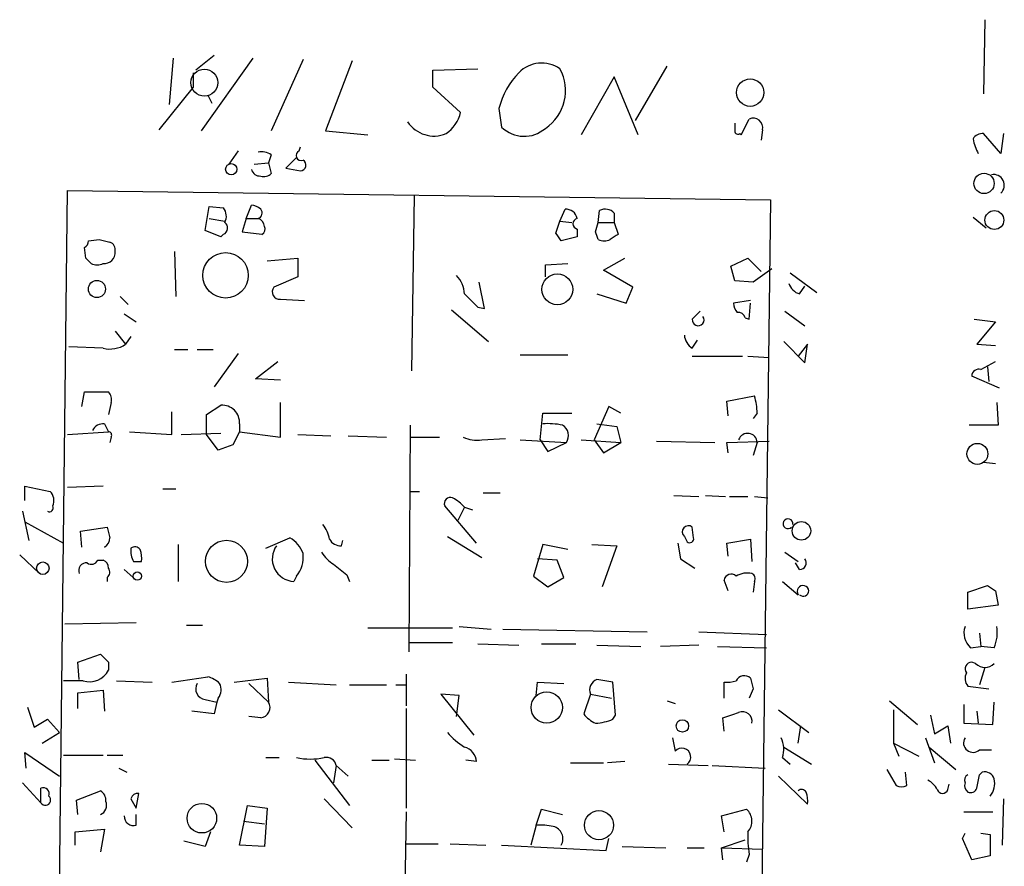
# Model space of a CAD drawing. Extents: x 1 to 728, y 10 to 873.
# Drawn here: x 396 to 459, y 159 to 213 of the extents above; entities that cross this region are included whole.
import ezdxf

# ---------------------------------------------------------------- set-up
doc = ezdxf.new("R2010")
doc.units = 0
doc.header["$MEASUREMENT"] = 0
doc.layers.add('MAIN', color=5, linetype='CONTINUOUS')

msp = doc.modelspace()

# ---------------------------------------------------------------- linework, layer by layer
at = {"layer": 'MAIN'}
for p, q in [((457.6233, 212.6827), (457.5387, 207.9413)), ((408.3473, 210.3967), (407.162, 209.4653)), ((405.7227, 210.2273), (405.4687, 207.264)), ((410.8027, 210.2273), (407.5007, 205.5707)), ((414.02, 210.1427), (411.988, 205.5707)), ((417.1527, 210.058), (415.4593, 205.5707)), ((435.2713, 206.248), (437.3033, 209.7193)), ((406.9927, 209.296), (406.9927, 208.3647)), ((422.3173, 209.4653), (425.196, 209.55)), ((422.3173, 208.3647), (422.3173, 209.4653)), ((433.9167, 209.042), (431.8, 205.3167)), ((435.4407, 205.3167), (433.9167, 209.042)), ((406.9927, 208.3647), (404.7913, 205.6553)), ((407.924, 207.8567), (408.178, 207.3487)), ((424.0953, 206.756), (422.3173, 208.3647)), ((426.5507, 207.01), (426.72, 205.8247)), ((442.0447, 205.3167), (442.5527, 206.3327)), ((415.4593, 205.5707), (418.1687, 205.3167)), ((441.96, 205.4013), (442.0447, 205.3167)), ((443.3993, 205.6553), (443.3147, 204.978)), ((458.6393, 204.1313), (457.5387, 205.4013)), ((458.8087, 205.4013), (458.6393, 204.1313)), ((409.8713, 204.3007), (409.2787, 203.454)), ((411.988, 204.0467), (411.8187, 203.5387)), ((413.766, 204.3007), (413.8507, 204.5547)), ((410.8873, 203.454), (411.8187, 203.5387)), ((411.8187, 203.5387), (411.988, 202.8613)), ((413.5967, 203.8773), (412.9193, 203.2)), ((412.9193, 203.2), (413.8507, 203.0307)), ((397.6793, 90.0853), (398.9493, 201.7607)), ((398.9493, 201.7607), (443.9073, 201.168)), ((421.132, 201.422), (420.9627, 190.246)), ((443.9073, 201.168), (442.3833, 78.9093)), ((407.7547, 199.2207), (408.0087, 200.7447)), ((408.0087, 200.7447), (408.94, 200.66)), ((410.3793, 199.9827), (410.718, 200.8293)), ((430.4453, 199.8133), (430.784, 200.5753)), ((432.9007, 199.7287), (432.9853, 200.4907)), ((433.9167, 200.3213), (433.9167, 199.7287)), ((408.0087, 199.9827), (409.0247, 199.8133)), ((410.3793, 199.9827), (410.1253, 199.136)), ((410.3793, 199.9827), (411.1413, 199.9827)), ((430.1913, 199.0513), (430.4453, 199.8133)), ((430.4453, 199.8133), (431.2073, 199.7287)), ((432.7313, 199.136), (432.9007, 199.7287)), ((432.9007, 199.7287), (433.9167, 199.7287)), ((433.9167, 199.7287), (434.1707, 198.9667)), ((456.8613, 200.0673), (457.708, 199.39)), ((408.7707, 198.7973), (407.7547, 199.2207)), ((408.94, 198.9667), (408.7707, 198.7973)), ((410.1253, 199.136), (411.3953, 198.9667)), ((431.546, 199.3053), (431.546, 198.7973)), ((400.304, 198.5433), (400.9813, 198.628)), ((431.546, 198.7973), (430.53, 198.5433)), ((400.1347, 197.4427), (400.05, 198.12)), ((405.8073, 197.866), (405.892, 194.9873)), ((411.734, 197.2733), (413.6813, 197.4427)), ((413.6813, 197.4427), (413.6813, 196.2573)), ((429.514, 197.0193), (430.9533, 197.104)), ((433.2393, 196.6807), (434.594, 197.4427)), ((441.3673, 196.9347), (442.468, 197.4427)), ((442.468, 197.4427), (443.3147, 196.596)), ((429.514, 196.2573), (429.514, 197.0193)), ((435.102, 195.58), (433.2393, 196.6807)), ((441.6213, 196.0033), (441.3673, 196.9347)), ((443.992, 196.7653), (442.8067, 195.9187)), ((445.1773, 196.5113), (446.8707, 195.2413)), ((413.6813, 196.2573), (412.1573, 195.58)), ((425.6193, 194.2253), (425.2807, 195.9187)), ((442.8067, 195.9187), (441.6213, 196.0033)), ((434.6787, 194.564), (435.102, 195.58)), ((445.77, 195.1567), (446.1087, 195.6647)), ((402.336, 194.9873), (402.844, 194.4793)), ((412.5807, 194.818), (414.1047, 194.7333)), ((432.816, 195.1567), (434.6787, 194.564)), ((442.6373, 194.7333), (441.5367, 194.564)), ((442.5527, 193.548), (442.6373, 194.564)), ((423.5027, 194.1407), (425.8733, 192.1087)), ((425.196, 194.31), (425.6193, 194.2253)), ((438.912, 193.548), (439.42, 194.056)), ((444.8387, 194.056), (446.1087, 193.1247)), ((402.59, 193.8867), (403.352, 193.3787)), ((442.2987, 193.6327), (442.5527, 193.548)), ((456.946, 193.548), (458.3007, 193.3787)), ((458.3007, 193.3787), (457.1153, 191.9393)), ((401.9973, 192.786), (402.6747, 191.9393)), ((403.0133, 192.4473), (402.6747, 191.9393)), ((438.912, 191.6853), (439.2507, 192.1933)), ((444.754, 192.1087), (446.1087, 190.754)), ((401.2353, 191.6853), (399.034, 191.77)), ((405.8073, 191.6007), (406.654, 191.6007)), ((407.2467, 191.6007), (408.2627, 191.6007)), ((446.278, 191.9393), (445.6853, 191.1773)), ((446.1087, 190.754), (446.278, 191.9393)), ((457.1153, 191.9393), (458.3007, 191.8547)), ((409.8713, 191.3467), (408.3473, 189.23)), ((410.972, 189.738), (412.4113, 190.8387)), ((427.9053, 191.262), (430.9533, 191.262)), ((438.912, 191.1773), (442.1293, 191.1773)), ((442.468, 191.1773), (443.8227, 191.0927)), ((457.3693, 190.3307), (458.3007, 190.8387)), ((457.7927, 190.5), (457.8773, 189.5687)), ((412.5807, 189.6533), (410.972, 189.738)), ((458.5547, 189.1453), (456.7767, 189.9073)), ((399.8807, 187.96), (400.05, 188.8913)), ((400.05, 188.8913), (401.574, 188.8913)), ((441.1133, 188.2987), (442.8913, 188.6373)), ((441.198, 187.3673), (441.1133, 188.2987)), ((401.7433, 188.214), (401.574, 187.452)), ((407.8393, 187.452), (408.7707, 188.0447)), ((412.5807, 186.0127), (412.5807, 188.214)), ((433.578, 187.96), (432.6467, 185.8433)), ((434.34, 187.5367), (433.578, 187.96)), ((458.3853, 188.214), (458.47, 186.7747)), ((405.638, 186.182), (405.638, 187.6213)), ((407.8393, 186.182), (407.8393, 187.452)), ((429.1753, 185.8433), (429.3447, 187.5367)), ((429.3447, 187.5367), (431.2073, 187.5367)), ((443.0607, 187.5367), (442.8067, 187.198)), ((401.32, 186.8593), (401.574, 186.3513)), ((409.956, 186.8593), (409.956, 186.3513)), ((420.878, 186.7747), (420.7933, 172.2967)), ((432.816, 186.8593), (434.086, 186.69)), ((434.086, 186.69), (434.34, 185.674)), ((458.47, 186.7747), (456.6073, 186.7747)), ((398.9493, 186.182), (401.574, 186.3513)), ((401.7433, 186.0127), (401.6587, 185.674)), ((402.9287, 186.3513), (405.638, 186.182)), ((406.2307, 186.182), (408.7707, 186.2667)), ((408.6013, 185.166), (407.8393, 186.182)), ((409.956, 186.3513), (409.5327, 185.5047)), ((409.956, 186.3513), (412.5807, 186.0127)), ((413.6813, 186.182), (415.798, 186.0973)), ((416.8987, 186.0973), (419.354, 186.0127)), ((420.878, 186.0127), (422.7407, 186.0127)), ((425.45, 185.8433), (426.974, 185.928)), ((427.9053, 185.8433), (430.8687, 185.674)), ((429.1753, 185.8433), (429.6833, 185.0813)), ((431.8, 185.8433), (434.34, 185.674)), ((432.6467, 185.8433), (433.2393, 184.9967)), ((436.626, 185.7587), (440.3513, 185.674)), ((441.1133, 185.674), (443.8227, 185.7587)), ((409.5327, 185.5047), (408.6013, 185.166)), ((429.6833, 185.0813), (430.8687, 185.674)), ((433.2393, 184.9967), (434.34, 185.674)), ((441.198, 184.9967), (441.1133, 185.674)), ((443.0607, 185.674), (442.8067, 184.8273)), ((457.5387, 184.404), (458.3007, 184.3193)), ((396.24, 181.9487), (396.24, 182.88)), ((396.24, 182.88), (397.8487, 182.5413)), ((401.2353, 182.88), (398.9493, 182.7953)), ((405.0453, 182.7107), (405.892, 182.7107)), ((420.878, 182.5413), (421.4707, 182.5413)), ((425.5347, 182.4567), (426.6353, 182.4567)), ((437.7267, 182.2873), (439.3353, 182.2027)), ((439.7587, 182.2873), (441.0287, 182.2027)), ((441.2827, 182.2027), (442.468, 182.2027)), ((442.8913, 182.2027), (443.738, 182.118)), ((425.1113, 179.2393), (423.0793, 181.61)), ((424.3493, 181.5253), (423.926, 180.6787)), ((424.3493, 181.5253), (424.8573, 181.356)), ((396.0707, 181.2713), (396.494, 179.4087)), ((396.24, 180.594), (398.6953, 179.2393)), ((399.796, 180.0013), (401.4893, 180.2553)), ((438.9967, 179.578), (438.912, 180.2553)), ((399.8807, 178.9853), (399.796, 180.0013)), ((411.6493, 178.9007), (413.1733, 179.578)), ((423.2487, 179.6627), (425.45, 178.308)), ((438.404, 179.6627), (438.5733, 179.324)), ((441.1133, 179.2393), (442.6373, 179.4933)), ((442.6373, 179.4933), (442.722, 178.054)), ((406.0613, 176.784), (406.0613, 179.1547)), ((416.4753, 179.07), (416.56, 179.4087)), ((429.3447, 179.1547), (428.752, 177.1227)), ((430.9533, 178.816), (429.3447, 179.1547)), ((432.4773, 179.1547), (434.086, 179.07)), ((434.086, 179.07), (433.1547, 176.4453)), ((437.9807, 179.2393), (438.15, 178.2233)), ((441.198, 178.3927), (441.1133, 179.2393)), ((395.9013, 178.4773), (397.1713, 177.292)), ((430.276, 178.1387), (429.006, 178.2233)), ((438.15, 178.2233), (439.0813, 177.6307)), ((444.8387, 178.6467), (445.6853, 178.054)), ((400.8967, 178.1387), (401.2353, 178.1387)), ((403.1827, 178.054), (403.6907, 178.054)), ((430.6993, 177.038), (430.276, 178.1387)), ((445.77, 177.546), (445.516, 177.9693)), ((401.4893, 177.038), (401.4893, 176.784)), ((402.59, 177.546), (403.352, 176.8687)), ((413.5967, 177.1227), (413.4273, 176.784)), ((416.814, 177.2073), (416.9833, 176.784)), ((428.752, 177.1227), (429.6833, 176.4453)), ((429.6833, 176.4453), (430.6993, 177.038)), ((441.198, 176.1913), (440.944, 176.8687)), ((442.8913, 176.784), (442.8067, 176.1067)), ((444.6693, 176.784), (445.6853, 175.9373)), ((456.5227, 176.1067), (457.7927, 176.53)), ((456.5227, 175.006), (456.5227, 176.1067)), ((458.3007, 176.1913), (458.47, 175.26)), ((458.47, 175.26), (456.5227, 175.006)), ((398.78, 174.0747), (403.352, 174.1593)), ((406.5693, 173.99), (407.5853, 173.99)), ((418.1687, 173.8207), (423.5873, 173.8207)), ((424.0107, 173.9053), (426.0427, 173.736)), ((426.8047, 173.736), (436.0333, 173.5667)), ((439.3353, 173.5667), (443.6533, 173.3973)), ((457.2847, 173.482), (457.3693, 172.6353)), ((420.7933, 172.8893), (423.5873, 172.8893)), ((425.196, 172.8047), (427.8207, 172.72)), ((429.26, 172.8047), (431.4613, 172.8047)), ((432.816, 172.72), (435.61, 172.6353)), ((439.3353, 172.72), (436.88, 172.6353)), ((440.5207, 172.6353), (443.6533, 172.5507)), ((456.692, 172.5507), (457.3693, 172.6353)), ((458.216, 172.5507), (457.3693, 172.6353)), ((399.6267, 171.6193), (401.066, 172.1273)), ((399.7113, 170.5187), (399.6267, 171.6193)), ((401.574, 171.6193), (401.574, 171.1113)), ((457.0307, 171.5347), (456.7767, 171.6193)), ((457.6233, 171.2807), (457.2847, 170.18)), ((405.638, 170.3493), (407.924, 170.688)), ((420.624, 170.8573), (420.624, 168.8253)), ((399.9653, 170.434), (398.6953, 170.434)), ((402.082, 170.434), (404.368, 170.3493)), ((409.6173, 170.3493), (411.734, 170.6033)), ((410.5487, 170.2647), (411.8187, 169.0793)), ((411.734, 170.6033), (411.8187, 169.0793)), ((413.0887, 170.3493), (416.1367, 170.18)), ((416.9833, 170.18), (419.354, 170.18)), ((419.9467, 170.18), (420.624, 170.18)), ((428.9213, 169.5027), (429.006, 170.3493)), ((429.006, 170.3493), (430.6993, 170.2647)), ((434.0013, 168.2327), (433.832, 170.3493)), ((440.944, 169.3333), (440.944, 170.3493)), ((456.5227, 170.0953), (457.8773, 169.926)), ((399.6267, 169.672), (401.2353, 169.8413)), ((399.6267, 168.656), (399.6267, 169.672)), ((401.2353, 169.8413), (401.32, 168.4867)), ((424.0107, 169.5027), (422.8253, 169.5873)), ((422.8253, 169.5873), (424.942, 166.9627)), ((423.8413, 168.148), (424.0107, 169.5027)), ((432.3927, 169.5873), (431.9693, 168.3173)), ((432.3927, 169.5873), (433.7473, 169.3333)), ((442.8067, 169.926), (442.5527, 169.3333)), ((396.4093, 168.7407), (396.8327, 167.4707)), ((407.7547, 169.2487), (408.5167, 169.0793)), ((408.5167, 169.0793), (408.3473, 168.3173)), ((408.6013, 169.3333), (408.5167, 169.0793)), ((437.3033, 169.164), (437.8113, 168.9947)), ((451.5273, 169.164), (453.3053, 167.64)), ((456.2687, 168.91), (456.2687, 167.7247)), ((458.1313, 167.64), (458.216, 169.0793)), ((408.3473, 168.3173), (406.908, 168.4867)), ((411.3107, 168.0633), (410.5487, 168.148)), ((420.624, 168.656), (420.624, 162.306)), ((433.832, 167.9787), (434.0013, 168.2327)), ((444.4153, 168.5713), (446.3627, 167.132)), ((451.7813, 168.5713), (451.7813, 166.4547)), ((454.152, 168.2327), (454.406, 167.0473)), ((457.1153, 168.4867), (457.2, 167.7247)), ((396.8327, 167.4707), (397.6793, 167.9787)), ((397.6793, 167.9787), (398.4413, 167.132)), ((440.944, 167.2167), (440.8593, 168.0633)), ((445.6853, 166.4547), (445.8547, 167.5553)), ((454.406, 167.0473), (455.2527, 167.5553)), ((455.2527, 167.5553), (455.422, 166.4547)), ((456.2687, 167.7247), (458.1313, 167.64)), ((397.3407, 166.4547), (398.4413, 167.132)), ((437.642, 166.7933), (437.8113, 165.9467)), ((451.7813, 166.4547), (452.12, 165.608)), ((451.7813, 166.4547), (453.39, 165.608)), ((453.8133, 166.7933), (454.406, 165.1847)), ((396.3247, 164.846), (396.24, 165.862)), ((396.24, 165.862), (398.4413, 164.338)), ((398.6953, 165.6927), (401.2353, 165.6927)), ((401.4893, 165.6927), (402.5053, 165.6927)), ((444.754, 166.2007), (446.532, 165.1)), ((454.0673, 166.2007), (455.7607, 164.7613)), ((457.2847, 166.0313), (458.0467, 166.0313)), ((411.6493, 165.5233), (412.496, 165.5233)), ((414.782, 165.354), (416.9833, 162.4753)), ((416.1367, 165.0153), (415.9673, 163.9147)), ((416.1367, 165.0153), (416.8987, 164.338)), ((418.4227, 165.354), (419.5233, 165.354)), ((419.862, 165.4387), (421.2167, 165.354)), ((425.1113, 165.2693), (424.434, 165.354)), ((431.1227, 165.1847), (433.2393, 165.1847)), ((434.594, 165.2693), (433.4933, 165.1847)), ((437.388, 165.1), (439.928, 165.0153)), ((440.182, 165.0153), (443.5687, 164.846)), ((444.6693, 165.5233), (445.1773, 165.1)), ((402.2513, 164.846), (402.7593, 164.592)), ((444.4153, 164.338), (446.278, 162.56)), ((451.358, 164.7613), (451.9507, 163.7453)), ((452.628, 163.7453), (452.5433, 164.592)), ((457.2847, 164.4227), (457.454, 164.592)), ((396.0707, 163.9147), (397.256, 162.6447)), ((455.2527, 163.4913), (455.3373, 163.83)), ((397.256, 162.6447), (397.256, 163.576)), ((399.542, 162.814), (401.066, 163.4067)), ((403.352, 162.306), (403.5213, 163.2373)), ((399.6267, 161.8827), (399.542, 162.814)), ((403.0133, 162.8987), (403.352, 162.306)), ((409.956, 159.9353), (410.464, 162.4753)), ((410.464, 162.4753), (411.734, 162.306)), ((415.3747, 162.8987), (417.1527, 161.036)), ((458.8087, 162.8987), (458.724, 159.9353)), ((403.352, 161.2053), (403.352, 161.8827)), ((411.734, 162.306), (411.5647, 159.8507)), ((420.624, 162.052), (420.37, 147.4047)), ((428.9213, 161.2053), (429.26, 162.2213)), ((429.26, 162.2213), (430.6147, 161.8827)), ((440.7747, 161.798), (442.3833, 162.2213)), ((456.2687, 162.052), (458.1313, 162.052)), ((410.21, 161.4593), (411.5647, 161.29)), ((428.9213, 161.2053), (428.5827, 159.9353)), ((440.944, 160.782), (440.7747, 161.798)), ((399.4573, 160.782), (401.32, 160.9513)), ((399.4573, 159.9353), (399.4573, 160.782)), ((401.32, 160.9513), (401.066, 159.512)), ((408.0933, 160.782), (407.7547, 159.8507)), ((456.184, 160.3587), (456.3533, 160.6973)), ((457.3693, 160.6973), (457.962, 160.6127)), ((457.962, 160.6127), (457.962, 159.258)), ((407.7547, 159.8507), (406.4, 160.1893)), ((411.5647, 159.8507), (409.956, 159.9353)), ((420.624, 160.02), (422.656, 160.02)), ((423.418, 160.02), (425.704, 159.9353)), ((426.72, 159.9353), (433.4087, 159.5967)), ((433.4087, 159.5967), (433.578, 160.3587)), ((440.7747, 159.766), (442.2987, 160.274)), ((456.7767, 159.004), (456.184, 160.3587)), ((434.4247, 159.8507), (437.2187, 159.766)), ((438.5733, 159.766), (439.674, 159.766)), ((440.8593, 159.004), (440.7747, 159.766)), ((440.7747, 159.766), (443.3993, 159.6813)), ((442.5527, 159.3427), (442.3833, 158.8347)), ((457.962, 159.258), (456.7767, 159.004))]:
    msp.add_line(p, q, dxfattribs=at)
at = {"layer": 'MAIN', "color": 5}
msp.add_circle((407.7123, 208.661), 0.8616, dxfattribs=at)
at = {"layer": 'MAIN'}
for centre, radius in [((442.6117, 208.0222), 0.8759), ((409.4295, 203.1301), 0.3573), ((457.5663, 202.2221), 0.649), ((458.2274, 199.8796), 0.6045), ((409.0671, 196.345), 1.4532), ((400.8385, 195.4729), 0.5476), ((430.2829, 195.4504), 0.9829), ((457.1419, 184.9349), 0.6702), ((445.8893, 180.0193), 0.5931), ((409.1226, 178.0677), 1.3457), ((397.3786, 177.6295), 0.4017), ((403.4225, 177.1274), 0.2681), ((429.6024, 168.7317), 1.0003), ((438.275, 167.5477), 0.3939), ((407.5525, 161.6526), 0.9441), ((432.9435, 161.2072), 0.9317)]:
    msp.add_circle(centre, radius, dxfattribs=at)
for centre, radius, start, end in [((429.2854, 207.8482), 2.0595, 55.722735, 135.332459), ((431.4304, 205.7949), 5.0287, 135.874984, 166.01709), ((427.9016, 208.153), 2.9021, 303.751394, 28.77559), ((421.8683, 207.2895), 2.29, 304.458268, 346.528109), ((422.3936, 207.2557), 2.008, 212.957241, 292.560165), ((568.6212, 205.8247), 127.0002, 179.885409, 180.114592), ((442.8066, 205.7823), 0.6061, 347.905903, 114.763917), ((428.1623, 207.2769), 2.0467, 225.195967, 311.331554), ((441.833, 205.5706), 0.2117, 179.972935, 306.875312), ((457.454, 204.7238), 0.6828, 82.873943, 150.239505), ((460.0898, 205.7095), 3.2927, 191.328702, 208.640179), ((411.3531, 203.0734), 1.1621, 56.882912, 100.501532), ((413.893, 204.0044), 0.3225, 113.200924, 293.193924), ((413.8442, 203.3921), 0.3615, 271.030389, 60.903834), ((411.275, 203.2686), 0.5777, 195.388205, 273.542927), ((411.5224, 203.2845), 0.6292, 250.338213, 317.731211), ((458.1736, 202.0993), 0.6892, 312.51249, 100.610463), ((408.2151, 200.1246), 0.9012, 333.941047, 36.449005), ((410.659, 199.8732), 0.9579, 47.132054, 86.468811), ((411.0483, 200.3298), 0.3593, 284.999205, 43.094228), ((430.8192, 199.8344), 0.7417, 11.532613, 92.720065), ((433.3396, 199.7933), 0.7822, 42.456001, 116.931928), ((408.7505, 199.3735), 0.4487, 294.977557, 52.333315), ((410.9859, 199.4227), 0.5811, 5.13373, 74.490665), ((431.6307, 199.644), 0.3491, 104.040224, 255.959776), ((411.226, 199.3054), 0.3787, 296.558284, 26.558284), ((303.3491, 114.1146), 152.6538, 33.578089, 33.807251), ((305.816, 156.532), 133.8753, 18.327124, 18.556307), ((518.5839, 71.809), 152.6259, 123.578058, 123.807262), ((399.7538, 198.5856), 0.5518, 302.463229, 355.603684), ((443.6464, 367.8991), 174.5652, 255.853161, 256.082336), ((401.5316, 197.993), 0.4827, 344.745922, 74.734471), ((433.2817, 199.4321), 0.8898, 244.647392, 295.352608), ((401.32, 197.7813), 0.6826, 262.87186, 7.12814), ((315.6165, 112.6109), 119.7487, 44.87695, 45.106099), ((400.8543, 197.9081), 0.8898, 244.647392, 295.352608), ((422.4362, 195.0383), 1.9168, 3.541466, 42.856217), ((446.0664, 196.1304), 1.0178, 196.930557, 253.069443), ((412.5215, 195.2837), 0.4695, 140.86944, 277.24461), ((636.4475, 406.4082), 299.354, 224.885409, 225.114592), ((442.4928, 194.623), 0.9579, 183.531189, 222.867946), ((441.8584, 193.5225), 0.4539, 14.051552, 98.578205), ((439.2845, 193.4972), 0.376, 172.234148, 35.833535), ((439.505, 192.6168), 1.1043, 184.404277, 237.518859), ((401.6586, 193.4918), 1.8555, 256.812349, 303.204456), ((457.2377, 189.8885), 0.4614, 73.426842, 177.66472), ((401.1508, 188.4257), 0.6292, 340.338213, 47.731211), ((438.9023, 187.46), 4.1591, 1.056678, 16.44326), ((408.8469, 186.9356), 1.1117, 356.064565, 93.930293), ((401.2565, 186.0762), 0.7857, 85.364144, 152.746832), ((429.641, 181.7324), 5.1355, 79.070353, 93.307628), ((430.2063, 186.1008), 0.788, 327.205358, 58.783105), ((401.574, 186.1397), 0.2116, 323.124688, 90), ((425.1114, 187.7054), 1.8927, 243.425472, 280.30593), ((442.4509, 185.6387), 0.6109, 3.313031, 160.43198), ((397.2347, 181.9486), 0.8534, 336.622441, 43.988752), ((423.4392, 181.7581), 0.3892, 67.632677, 202.367323), ((422.4882, 179.9188), 2.4586, 40.800733, 63.445371), ((397.8063, 181.483), 0.2469, 239.040224, 30.959776), ((445.0354, 180.4745), 0.3153, 350.911159, 315.950987), ((570.9224, 222.2725), 174.5652, 193.927638, 194.156789), ((413.4065, 179.0068), 2.3575, 11.90906, 36.972457), ((438.658, 179.959), 0.3875, 49.395498, 229.395498), ((400.9951, 179.5641), 0.6637, 299.30697, 1.199962), ((412.2348, 177.9351), 1.8921, 19.349497, 60.263006), ((416.4118, 179.8531), 0.7857, 207.253168, 274.635856), ((438.7427, 179.5216), 0.2603, 229.39393, 12.519254), ((404.368, 178.7314), 1.3652, 172.876545, 209.748005), ((403.2711, 178.5888), 0.4047, 34.153419, 129.57533), ((402.1225, 178.2654), 1.5824, 352.322568, 20.362373), ((413.498, 178.226), 1.4437, 144.224727, 267.193086), ((412.1941, 178.3171), 1.8423, 319.583567, 7.639241), ((417.279, 179.9584), 2.4537, 212.315026, 237.684974), ((445.7699, 177.9694), 0.4234, 270.013532, 36.848245), ((400.171, 177.4764), 0.4953, 84.40337, 201.85726), ((400.4892, 178.3292), 0.4499, 233.13265, 334.944632), ((401.1253, 177.6984), 0.4538, 351.419912, 75.972942), ((401.2624, 177.3728), 0.4045, 304.126202, 39.613322), ((585.7283, 389.2056), 271.0633, 231.223946, 231.453146), ((441.3909, 176.7981), 0.4524, 45.850821, 171.022765), ((442.4256, 175.9376), 1.3865, 77.655866, 121.266381), ((442.5528, 176.9534), 0.3785, 333.414641, 63.448488), ((445.9922, 176.149), 0.3728, 6.513259, 214.59796), ((542.7293, 303.3721), 152.6537, 236.192759, 236.421922), ((446.0128, 176.1892), 0.3499, 226.053836, 0.343869), ((457.5387, 173.482), 1.2587, 160.348626, 227.724168), ((455.93, 173.5243), 2.4847, 336.931002, 8.820497), ((528.3449, 298.8982), 179.6407, 224.885431, 225.114569), ((456.7766, 171.196), 0.4233, 89.986464, 216.875312), ((457.6234, 172.1482), 0.853, 225.987924, 314.007245), ((400.3664, 171.7304), 1.357, 252.808181, 332.857158), ((407.5184, 169.0604), 1.6774, 45.886457, 76.006836), ((442.2375, 170.1565), 0.5996, 48.177581, 152.430612), ((457.1295, 170.5836), 0.7789, 152.602583, 218.824094), ((407.8393, 169.926), 0.6826, 150.249913, 262.88019), ((407.8769, 169.8687), 0.9008, 323.5321, 26.078638), ((433.062, 169.845), 0.7172, 110.059549, 201.058159), ((390.974, -83.566), 257.5069, 80.419428, 80.648611), ((441.1134, 172.2954), 1.9535, 265.025178, 287.659526), ((612.0704, 212.6205), 174.5652, 193.927638, 194.156789), ((411.2259, 168.7407), 0.6827, 277.135426, 29.734471), ((433.5365, 169.5463), 1.9916, 218.103582, 246.153182), ((356.6948, 422.2251), 267.7347, 288.322049, 288.551239), ((442.1294, 167.8517), 0.6061, 347.903922, 114.785044), ((432.5842, 170.8742), 3.1529, 272.674103, 293.313364), ((426.5939, 169.9693), 4.3864, 220.303627, 239.221727), ((443.1362, 166.059), 1.624, 340.739424, 26.882192), ((456.8614, 166.4641), 0.6054, 147.060638, 314.364224), ((424.0902, 165.2113), 1.0228, 3.250992, 75.325155), ((438.2393, 165.5657), 0.573, 305.648088, 138.324942), ((414.4857, 169.8838), 4.4502, 258.476707, 281.523293), ((415.5228, 164.92), 0.6212, 8.823994, 103.792414), ((456.6921, 164.084), 0.3787, 116.571817, 206.551521), ((245.501, 206.3542), 215.8949, 348.571573, 348.800729), ((457.6133, 163.9812), 0.6312, 17.280921, 104.617437), ((452.2894, 164.3808), 0.7201, 241.943894, 298.049084), ((453.2628, 162.7716), 1.4969, 28.737847, 61.253601), ((456.8827, 163.7454), 0.5558, 162.265932, 229.626823), ((456.9881, 163.8724), 1.2631, 320.444741, 13.566481), ((397.4041, 163.2161), 0.3892, 337.632677, 112.367323), ((400.7274, 162.814), 0.6826, 352.87186, 60.261365), ((403.4536, 162.7885), 0.4539, 81.421795, 165.948448), ((445.9064, 163.1668), 0.3262, 28.411395, 132.66472), ((444.7131, 162.7718), 1.5792, 352.29219, 20.390429), ((454.914, 163.5901), 0.3528, 196.262154, 343.737847), ((456.692, 163.7454), 0.456, 248.20559, 338.189256), ((397.5453, 162.814), 0.3352, 210.336413, 49.270772), ((400.812, 162.4754), 0.6448, 293.197424, 23.189256), ((441.7062, 161.4593), 1.0194, 318.360393, 48.376263), ((403.1866, 161.7788), 0.5969, 178.156722, 286.087801), ((429.1755, 157.3097), 3.9039, 77.476764, 93.733435), ((429.8428, 160.3423), 0.7988, 329.363504, 77.035491), ((448.9884, 160.4436), 6.5292, 177.029091, 189.707142)]:
    msp.add_arc(centre, radius, start, end, dxfattribs=at)

doc.saveas('drawing.dxf')
